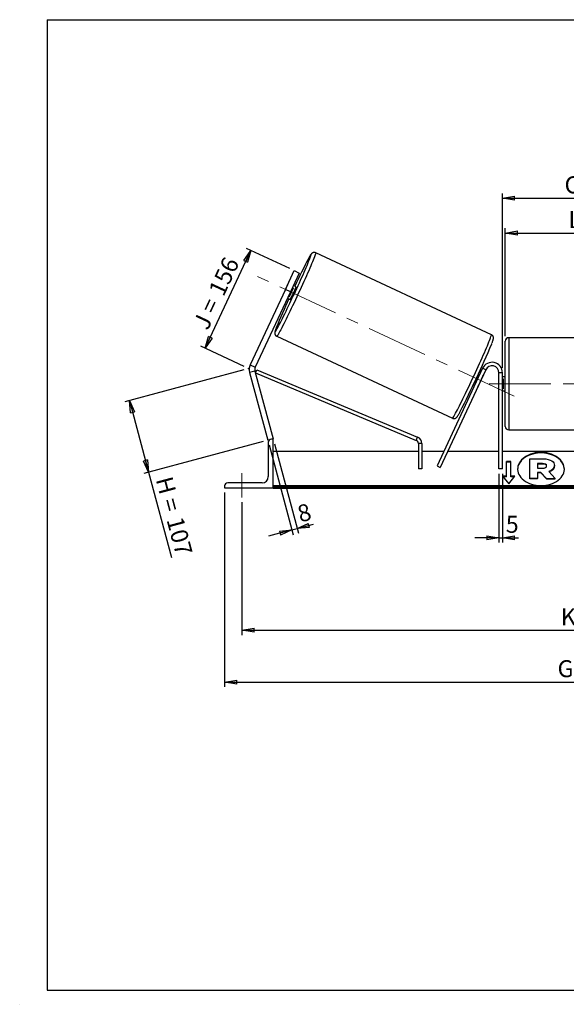
# Model space of a CAD drawing. Units: millimetres. Extents: x -1 to 292, y 2 to 205.
# Drawn here: x -1 to 112, y 2 to 205 of the extents above; entities that cross this region are included whole.
import ezdxf

# ---------------------------------------------------------------- set-up
doc = ezdxf.new("R2010")
doc.units = ezdxf.units.MM
doc.header["$PDSIZE"] = -1
doc.linetypes.add('CENTERX2', pattern=[20.32, 12.7, -2.54, 2.54, -2.54])
doc.layers.add('SLD-0', color=7, linetype='Continuous')
doc.styles.add('SLDTEXTSTYLE0', font='TXT', dxfattribs={"width": 0.75})
doc.styles.add('SLDTEXTSTYLE2', font='TXT', dxfattribs={"width": 0.666667})
doc.dimstyles.new('SLDDIMSTYLE0', dxfattribs={"dimtxt": 3.501, "dimasz": 2.5, "dimexe": 0, "dimexo": 0.0625, "dimgap": 0.87525, "dimtad": 1, "dimdec": 0, "dimlfac": 7, "dimrnd": 1e-09, "dimzin": 12, "dimdsep": 46, "dimtxsty": 'SLDTEXTSTYLE0', "dimblk1": 'CLOSED', "dimblk2": 'CLOSED', "dimsah": 1, "dimcen": 0.09, "dimadec": 0, "dimazin": 3, "dimtfac": 1, "dimtofl": 0, "dimtmove": 0, "dimatfit": 3, "dimldrblk": 'CLOSED', "dimfxl": 0, "dimfrac": 2, "dimtolj": 1, "dimtzin": 12, "dimarcsym": 0})
doc.dimstyles.new('SLDDIMSTYLE1', dxfattribs={"dimtxt": 3.501, "dimasz": 2.5, "dimexe": 0, "dimexo": 0.0625, "dimgap": 0.87525, "dimtad": 1, "dimdec": 4, "dimlfac": 7, "dimzin": 12, "dimdsep": 46, "dimtxsty": 'SLDTEXTSTYLE0', "dimblk1": 'CLOSED', "dimblk2": 'CLOSED', "dimsah": 1, "dimcen": 0.09, "dimadec": 0, "dimazin": 3, "dimtfac": 1, "dimtofl": 0, "dimtmove": 0, "dimatfit": 3, "dimldrblk": 'CLOSED', "dimfxl": 0, "dimfrac": 2, "dimtolj": 1, "dimtzin": 12, "dimarcsym": 0})
doc.dimstyles.new('SLDDIMSTYLE2', dxfattribs={"dimtxt": 3.501, "dimasz": 2.5, "dimexe": 0, "dimexo": 0.0625, "dimgap": 0.87525, "dimtad": 1, "dimdec": 0, "dimlfac": 7, "dimrnd": 1e-09, "dimzin": 12, "dimdsep": 46, "dimtxsty": 'SLDTEXTSTYLE0', "dimblk1": 'CLOSED', "dimblk2": 'CLOSED', "dimsah": 1, "dimcen": 0.09, "dimadec": 0, "dimazin": 3, "dimtfac": 1, "dimtmove": 0, "dimatfit": 0, "dimldrblk": 'CLOSED', "dimfxl": 0, "dimfrac": 2, "dimtolj": 1, "dimtzin": 12, "dimarcsym": 0})

# ---------------------------------------------------------------- blocks, each defined once
blk = doc.blocks.new('_Closed')
at = {"color": 0, "linetype": 'ByBlock', "lineweight": -2}
for p, q in [((-1, 0.166667), (0, 0)), ((-1, 0.166667), (-1, -0.166667)), ((0, 0), (-1, -0.166667)), ((0, 0), (-1, 0))]:
    blk.add_line(p, q, dxfattribs=at)
blk = doc.blocks.new('_D')
at = {"layer": 'SLD-0'}
for p, q in [((45.6, 132.79), (21.02, 126.2)), ((21.99, 126.46), (25.94, 111.68)), ((49.56, 118.01), (24.98, 111.43)), ((25.94, 111.68), (30.65, 94.12))]:
    blk.add_line(p, q, dxfattribs=at)
at = {"layer": 'SLD-0', "xscale": 2.5, "yscale": 2.5}
for p, rotation in [((21.99, 126.46), 105.0000000000006), ((25.94, 111.68), 285.0000000000007)]:
    blk.add_blockref('_Closed', p, dxfattribs=dict(at, rotation=rotation))
at = {"layer": 'SLD-0', "char_height": 3.501, "attachment_point": 1, "rotation": 285}
for s, insert, style in [('H =', (30.77, 111.1), 'SLDTEXTSTYLE2'), ('107', (33, 102.79), 'SLDTEXTSTYLE0')]:
    blk.add_mtext(s, dxfattribs=dict(at, insert=insert, style=style))
blk = doc.blocks.new('_D_1')
at = {"layer": 'SLD-0'}
for p, q in [((37.6, 137.23), (47.02, 157.43)), ((55.08, 153.67), (46.11, 157.85)), ((45.66, 133.47), (36.69, 137.65))]:
    blk.add_line(p, q, dxfattribs=at)
at = {"layer": 'SLD-0', "xscale": 2.5, "yscale": 2.5}
for p, rotation in [((47.02, 157.43), 65.0000000000001), ((37.6, 137.23), 245.0000000000001)]:
    blk.add_blockref('_Closed', p, dxfattribs=dict(at, rotation=rotation))
at = {"layer": 'SLD-0', "char_height": 3.501, "attachment_point": 1, "rotation": 65}
for s, insert, style in [('156', (38.2, 149.19), 'SLDTEXTSTYLE0'), ('J =', (34.96, 142.24), 'SLDTEXTSTYLE2')]:
    blk.add_mtext(s, dxfattribs=dict(at, insert=insert, style=style))
blk = doc.blocks.new('_D_2')
at = {"layer": 'SLD-0', "color": 7}
for p, q in [((188.95, 150.63), (203.8, 157.56)), ((145.2, 129.92), (209.93, 129.92))]:
    blk.add_line(p, q, dxfattribs=at)
blk.add_arc((144.54, 129.92), 64.39, 0, 25, dxfattribs=at)
at = {"layer": 'SLD-0', "color": 7, "xscale": 2.5, "yscale": 2.5}
for p, rotation in [((202.9, 157.13), 113.8883534924854), ((208.93, 129.92), 271.1116465075155)]:
    blk.add_blockref('_Closed', p, dxfattribs=dict(at, rotation=rotation))
at = {"layer": 'SLD-0', "color": 7, "insert": (211.05, 148.27), "char_height": 3.501, "attachment_point": 1, "rotation": 282.5, "style": 'SLDTEXTSTYLE0'}
blk.add_mtext('25°', dxfattribs=at)
blk = doc.blocks.new('_D_3')
at = {"layer": 'SLD-0', "color": 7}
for p, q in [((45.2, 105.49), (45.2, 78.11)), ((195.2, 105.49), (195.2, 78.11)), ((45.2, 79.11), (195.2, 79.11))]:
    blk.add_line(p, q, dxfattribs=at)
at = {"layer": 'SLD-0', "color": 7, "xscale": 2.5, "yscale": 2.5, "rotation": 180.0000000000004}
blk.add_blockref('_Closed', (45.2, 79.11), dxfattribs=at)
at = {"layer": 'SLD-0', "color": 7, "xscale": 2.5, "yscale": 2.5}
blk.add_blockref('_Closed', (195.2, 79.11), dxfattribs=at)
at = {"layer": 'SLD-0', "color": 7, "char_height": 3.501, "attachment_point": 1}
for s, insert, style in [('K =', (110.94, 83.62), 'SLDTEXTSTYLE2'), ('1050', (119.11, 83.62), 'SLDTEXTSTYLE0')]:
    blk.add_mtext(s, dxfattribs=dict(at, insert=insert, style=style))
blk = doc.blocks.new('_D_4')
at = {"layer": 'SLD-0', "color": 7}
for p, q in [((41.63, 107.49), (41.63, 67.41)), ((198.77, 107.49), (198.77, 67.41)), ((41.63, 68.41), (198.77, 68.41))]:
    blk.add_line(p, q, dxfattribs=at)
at = {"layer": 'SLD-0', "color": 7, "xscale": 2.5, "yscale": 2.5, "rotation": 180.0000000000004}
blk.add_blockref('_Closed', (41.63, 68.41), dxfattribs=at)
at = {"layer": 'SLD-0', "color": 7, "xscale": 2.5, "yscale": 2.5}
blk.add_blockref('_Closed', (198.77, 68.41), dxfattribs=at)
at = {"layer": 'SLD-0', "color": 7, "char_height": 3.501, "attachment_point": 1}
for s, insert, style in [('G =', (110.28, 72.92), 'SLDTEXTSTYLE2'), ('1100', (119.77, 72.92), 'SLDTEXTSTYLE0')]:
    blk.add_mtext(s, dxfattribs=dict(at, insert=insert, style=style))
blk = doc.blocks.new('_D_6')
at = {"layer": 'SLD-0', "color": 7}
for p, q in [((99.49, 139.71), (99.49, 162.01)), ((99.49, 161.01), (140.91, 161.01)), ((140.91, 139.71), (140.91, 162.01))]:
    blk.add_line(p, q, dxfattribs=at)
at = {"layer": 'SLD-0', "color": 7, "xscale": 2.5, "yscale": 2.5, "rotation": 180.0000000000004}
blk.add_blockref('_Closed', (99.49, 161.01), dxfattribs=at)
at = {"layer": 'SLD-0', "color": 7, "xscale": 2.5, "yscale": 2.5}
blk.add_blockref('_Closed', (140.91, 161.01), dxfattribs=at)
at = {"layer": 'SLD-0', "color": 7, "char_height": 3.501, "attachment_point": 1}
for s, insert, style in [('L =', (112.53, 165.53), 'SLDTEXTSTYLE2'), ('290', (120.11, 165.53), 'SLDTEXTSTYLE0')]:
    blk.add_mtext(s, dxfattribs=dict(at, insert=insert, style=style))
blk = doc.blocks.new('_D_7')
at = {"layer": 'SLD-0', "color": 7}
for p, q in [((98.91, 133.21), (98.91, 169.18)), ((141.49, 133.21), (141.49, 169.18)), ((98.91, 168.18), (141.49, 168.18))]:
    blk.add_line(p, q, dxfattribs=at)
at = {"layer": 'SLD-0', "color": 7, "xscale": 2.5, "yscale": 2.5, "rotation": 180.0000000000004}
blk.add_blockref('_Closed', (98.91, 168.18), dxfattribs=at)
at = {"layer": 'SLD-0', "color": 7, "xscale": 2.5, "yscale": 2.5}
blk.add_blockref('_Closed', (141.49, 168.18), dxfattribs=at)
at = {"layer": 'SLD-0', "color": 7, "char_height": 3.501, "attachment_point": 1}
for s, insert, style in [('C =', (111.72, 172.69), 'SLDTEXTSTYLE2'), ('298', (120.92, 172.69), 'SLDTEXTSTYLE0')]:
    blk.add_mtext(s, dxfattribs=dict(at, insert=insert, style=style))
blk = doc.blocks.new('_D_8')
at = {"layer": 'SLD-0', "color": 7}
for p, q in [((98.2, 111.35), (98.2, 97.18)), ((98.91, 111.35), (98.91, 97.18)), ((98.2, 98.18), (93.2, 98.18)), ((98.2, 98.18), (98.91, 98.18)), ((98.91, 98.18), (102.2, 98.18))]:
    blk.add_line(p, q, dxfattribs=at)
at = {"layer": 'SLD-0', "color": 7, "xscale": 2.5, "yscale": 2.5}
blk.add_blockref('_Closed', (98.2, 98.18), dxfattribs=at)
at = {"layer": 'SLD-0', "color": 7, "xscale": 2.5, "yscale": 2.5, "rotation": 180.0000000000004}
blk.add_blockref('_Closed', (98.91, 98.18), dxfattribs=at)
at = {"layer": 'SLD-0', "color": 7, "insert": (99.61, 102.69), "char_height": 3.5, "attachment_point": 1, "style": 'SLDTEXTSTYLE0'}
blk.add_mtext('5', dxfattribs=at)
blk = doc.blocks.new('_D_9')
at = {"layer": 'SLD-0', "color": 7}
for p, q in [((50.78, 117.3), (55.74, 98.8)), ((51.89, 117.53), (56.83, 99.1)), ((55.48, 99.77), (50.65, 98.48)), ((55.48, 99.77), (56.57, 100.06)), ((56.57, 100.06), (59.98, 100.98))]:
    blk.add_line(p, q, dxfattribs=at)
at = {"layer": 'SLD-0', "color": 7, "xscale": 2.5, "yscale": 2.5}
for p, rotation in [((55.48, 99.77), 15.00000000000067), ((56.57, 100.06), 195.0000000000007)]:
    blk.add_blockref('_Closed', p, dxfattribs=dict(at, rotation=rotation))
at = {"layer": 'SLD-0', "color": 7, "insert": (56.32, 104.67), "char_height": 3.5, "attachment_point": 1, "rotation": 15, "style": 'SLDTEXTSTYLE0'}
blk.add_mtext('8', dxfattribs=at)

msp = doc.modelspace()

# ---------------------------------------------------------------- linework, layer by layer
at = {"color": 7, "linetype": 'Continuous', "lineweight": 18}
for p, q in [((292, 205), (5, 205)), ((5, 205), (5, 4.867368)), ((4.937878, 61.166738), (5, 61.166738))]:
    msp.add_line(p, q, dxfattribs=at)
at = {"color": 7, "linetype": 'Continuous', "lineweight": 25}
for p, q in [((96.642755, 140.039995), (60.40917, 156.935994)), ((54.173601, 149.361597), (55.984822, 153.245773)), ((57.020602, 152.762781), (55.209381, 148.878605)), ((55.984822, 153.245773), (57.020602, 152.762781)), ((54.59643, 150.290099), (53.734117, 148.440861)), ((54.173601, 149.361597), (46.917321, 133.800454)), ((55.209381, 148.878605), (47.953101, 133.317462)), ((55.209381, 148.878605), (54.173601, 149.361597)), ((54.957021, 147.870612), (55.819335, 149.719849)), ((55.819335, 149.719849), (55.640538, 149.803224)), ((56.351009, 149.922509), (55.813122, 150.17333)), ((54.605641, 147.583879), (55.143528, 147.333059)), ((54.778224, 147.953986), (54.957021, 147.870612)), ((52.379423, 139.716146), (88.613008, 122.820147)), ((99.486055, 129.920705), (99.486055, 138.706419)), ((140.20034, 139.420705), (100.20034, 139.420705)), ((47.884966, 132.538676), (46.781051, 132.242883)), ((46.781051, 132.242883), (50.524996, 118.270289)), ((46.917321, 133.800454), (47.953101, 133.317462)), ((47.884966, 132.538676), (51.628912, 118.566082)), ((47.986178, 132.16095), (48.262597, 132.819582)), ((47.986178, 132.16095), (81.138555, 118.247329)), ((48.262597, 132.819582), (81.414974, 118.905961)), ((94.829681, 133.11203), (85.444648, 112.985762)), ((95.477043, 132.810159), (86.09201, 112.683891)), ((94.395939, 132.181867), (94.131144, 132.305343)), ((95.477043, 132.810159), (94.829681, 133.11203)), ((98.914626, 132.206419), (98.20034, 132.206419)), ((98.20034, 112.349276), (98.20034, 132.206419)), ((98.914626, 112.349276), (98.914626, 132.206419)), ((93.361042, 129.962523), (93.261097, 130.009128)), ((94.037531, 129.647071), (94.899845, 131.496308)), ((94.123411, 131.858366), (94.223355, 131.811761)), ((94.870718, 131.50989), (94.899845, 131.496308)), ((99.486055, 131.349276), (98.914626, 131.349276)), ((98.914626, 130.940909), (99.057483, 130.940909)), ((99.057483, 130.940909), (99.057483, 128.900501)), ((92.923663, 129.715892), (93.188458, 129.592416)), ((94.037531, 129.647071), (94.008404, 129.660653)), ((99.057483, 128.900501), (98.914626, 128.900501)), ((98.914626, 128.492133), (99.486055, 128.492133)), ((99.486055, 121.134991), (99.486055, 129.920705)), ((100.20034, 120.420705), (140.20034, 120.420705)), ((50.893426, 118.369009), (50.524996, 118.270289)), ((50.628912, 117.849276), (50.628912, 110.777848)), ((51.628912, 118.492133), (51.271769, 118.492133)), ((51.628912, 118.566082), (51.352933, 118.492133)), ((51.628912, 108.492133), (51.628912, 118.492133)), ((81.138555, 118.247329), (81.414974, 118.905961)), ((81.576421, 115.920705), (51.628912, 115.920705)), ((82.290707, 117.588697), (81.576421, 117.588697)), ((81.576421, 117.588697), (81.576421, 112.349276)), ((82.290707, 117.588697), (82.290707, 112.349276)), ((86.813234, 115.920705), (82.290707, 115.920705)), ((98.20034, 115.920705), (87.601361, 115.920705)), ((141.486055, 115.920705), (98.914626, 115.920705)), ((100.628912, 113.86606), (99.771769, 113.86606)), ((99.771769, 110.835602), (99.771769, 113.86606)), ((100.628912, 113.765044), (99.771769, 113.765044)), ((100.628912, 110.835602), (100.628912, 113.86606)), ((104.545024, 114.44613), (107.2529, 114.44613)), ((104.545024, 110.396979), (104.545024, 114.44613)), ((82.290707, 112.349276), (81.576421, 112.349276)), ((85.444648, 112.985762), (86.09201, 112.683891)), ((98.914626, 112.349276), (98.20034, 112.349276)), ((107.171143, 113.474408), (106.132154, 113.474408)), ((106.132154, 113.474408), (106.132154, 112.502577)), ((107.171143, 113.373393), (106.132154, 113.373393)), ((106.132154, 112.502577), (107.179195, 112.502577)), ((107.171143, 113.373393), (107.171143, 113.474408)), ((108.029896, 112.98258), (108.029896, 112.994405)), ((108.447195, 111.808631), (109.813365, 110.396979)), ((109.625077, 113.063602), (109.625077, 113.052215)), ((109.625077, 112.9512), (109.625077, 113.052215)), ((99.771769, 110.835602), (98.914626, 110.835602)), ((98.914626, 110.835602), (100.20034, 109.26093)), ((99.771769, 110.734587), (98.997105, 110.734587)), ((99.771769, 110.734587), (99.771769, 110.835602)), ((100.20034, 109.26093), (101.486055, 110.835602)), ((101.486055, 110.835602), (100.628912, 110.835602)), ((100.628912, 110.734587), (100.628912, 110.835602)), ((101.403576, 110.734587), (100.628912, 110.734587)), ((104.545024, 110.295964), (104.545024, 110.396979)), ((106.132154, 110.396979), (104.545024, 110.396979)), ((106.132154, 110.295964), (104.545024, 110.295964)), ((106.827549, 111.623265), (106.132154, 111.623265)), ((106.132154, 111.623265), (106.132154, 110.396979)), ((106.827549, 111.522249), (106.132154, 111.522249)), ((106.132154, 110.295964), (106.132154, 110.396979)), ((107.980966, 110.396979), (106.827549, 111.623265)), ((106.827549, 111.522249), (106.827549, 111.623265)), ((107.980966, 110.295964), (106.827549, 111.522249)), ((107.980966, 110.396979), (109.813365, 110.396979)), ((107.980966, 110.295964), (107.980966, 110.396979)), ((107.980966, 110.295964), (109.813365, 110.295964)), ((109.813365, 110.295964), (109.813365, 110.396979)), ((41.628912, 108.849276), (41.628912, 108.492133)), ((41.628912, 108.492133), (51.628912, 108.492133)), ((49.343197, 109.492133), (42.271769, 109.492133)), ((188.771769, 108.849637), (51.628912, 108.849637)), ((188.771769, 108.597099), (51.628912, 108.597099)), ((51.628912, 108.492133), (51.628912, 108.40881)), ((51.628912, 108.40881), (188.771769, 108.40881))]:
    msp.add_line(p, q, dxfattribs=at)
at = {"color": 8, "linetype": 'Continuous', "lineweight": 25}
for p, q in [((100.20034, 139.420705), (100.20034, 129.920705)), ((100.20034, 129.920705), (100.20034, 120.420705))]:
    msp.add_line(p, q, dxfattribs=at)
at = {"color": 8, "linetype": 'Continuous', "lineweight": 25, "flags": 128}
for points in [[(60.40917, 156.935994), (60.418658, 156.903606), (60.406673, 156.825454), (60.373281, 156.701954), (60.31866, 156.533765), (60.2431, 156.321784), (60.147005, 156.067143), (60.030888, 155.7712), (59.895368, 155.435534), (59.741169, 155.061935), (59.569112, 154.652398), (59.380116, 154.209107), (59.17519, 153.734428), (58.955426, 153.230893), (58.721998, 152.701188), (58.476151, 152.148141), (58.219195, 151.5747), (57.952504, 150.983927), (57.677498, 150.378974), (57.395646, 149.763067), (57.108452, 149.139493), (56.817447, 148.511579), (56.524184, 147.882675), (56.230228, 147.256137), (55.937148, 146.635308), (55.646507, 146.023499), (55.359856, 145.423976), (55.078723, 144.839937), (54.80461, 144.274497), (54.538979, 143.730675), (54.283247, 143.211371), (54.038778, 142.719356), (53.806876, 142.257255), (53.58878, 141.827534), (53.385652, 141.432486), (53.198577, 141.074218), (53.028552, 140.754642), (52.876485, 140.475462), (52.743187, 140.238169), (52.629369, 140.044028), (52.535639, 139.894076), (52.462496, 139.789112), (52.410332, 139.729696), (52.379443, 139.716136)], [(52.259249, 141.423261), (52.247978, 141.393733), (52.162132, 141.16265), (52.096821, 140.974327), (52.052419, 140.829842), (52.029182, 140.730023), (52.027241, 140.675441), (52.046608, 140.66641), (52.087172, 140.702981), (52.148701, 140.784945), (52.230842, 140.911831), (52.333125, 141.082914), (52.376711, 141.15854)], [(88.613008, 122.820147), (88.643917, 122.833698), (88.696082, 122.893114), (88.769224, 122.998078), (88.862955, 123.14803), (88.976772, 123.342171), (89.11007, 123.579464), (89.262137, 123.858643), (89.432162, 124.17822), (89.619237, 124.536488), (89.822365, 124.931536), (90.040462, 125.361257), (90.272363, 125.823358), (90.516832, 126.315373), (90.772564, 126.834677), (91.038196, 127.378499), (91.312309, 127.943938), (91.593441, 128.527978), (91.880092, 129.127501), (92.170734, 129.739309), (92.463814, 130.360139), (92.757769, 130.986677), (93.051032, 131.61558), (93.342037, 132.243494), (93.629231, 132.867068), (93.911083, 133.482975), (94.186089, 134.087929), (94.452781, 134.678702), (94.709736, 135.252142), (94.955584, 135.80519), (95.189012, 136.334895), (95.408775, 136.83843), (95.613702, 137.313109), (95.802697, 137.7564), (95.974754, 138.165937), (96.128954, 138.539535), (96.264473, 138.875202), (96.380591, 139.171145), (96.476685, 139.425786), (96.552245, 139.637767), (96.606867, 139.805956), (96.640259, 139.929456), (96.652243, 140.007608), (96.642755, 140.039995), (96.642755, 140.039995)]]:
    msp.add_lwpolyline(points, dxfattribs=at)
at = {"color": 7, "linetype": 'Continuous', "lineweight": 25, "flags": 128}
for points in [[(52.376711, 141.15854), (52.454964, 141.297214), (52.595661, 141.553502), (52.75441, 141.85031), (52.930302, 142.18594), (53.122329, 142.558468), (53.329391, 142.965761), (53.550303, 143.405485), (53.783799, 143.875121), (54.028542, 144.371981), (54.283129, 144.893218), (54.546103, 145.435845), (54.815957, 145.996756), (55.091145, 146.572738), (55.370091, 147.16049), (55.651198, 147.756647), (55.932856, 148.357793), (56.21345, 148.960487), (56.491374, 149.561274), (56.765036, 150.156714), (57.032868, 150.743397), (57.293336, 151.317962), (57.544949, 151.877118), (57.786264, 152.417662), (58.015901, 152.936498), (58.232543, 153.430654), (58.434949, 153.897299), (58.621961, 154.333761), (58.792507, 154.73754), (58.94561, 155.106323), (59.080393, 155.437997), (59.196084, 155.730663), (59.292021, 155.982645), (59.355396, 156.157429)], [(54.59643, 150.290099), (54.676037, 150.444446), (54.6965, 150.482959)], [(53.650701, 148.240236), (53.66705, 148.280667), (53.734117, 148.440861)], [(106.860375, 108.943788), (107.355796, 108.961846), (107.845965, 109.015828), (108.325687, 109.105162), (108.789876, 109.2289), (109.233612, 109.385732), (109.652191, 109.573995), (110.041177, 109.791692), (110.396444, 110.036518), (110.714229, 110.305875), (110.991162, 110.59691), (111.224307, 110.906536), (111.411194, 111.231473), (111.549841, 111.568275), (111.638778, 111.913372), (111.677063, 112.263107), (111.66429, 112.613771), (111.600595, 112.961648), (111.486652, 113.30305), (111.323669, 113.634359), (111.113374, 113.952062), (110.857996, 114.252791), (110.560242, 114.533359), (110.223269, 114.790792), (109.850649, 115.02236), (109.446331, 115.22561), (109.014601, 115.398386), (108.560035, 115.538858), (108.087453, 115.645535), (107.601864, 115.717288), (107.108414, 115.753356), (106.612336, 115.753356), (106.118886, 115.717288), (105.633297, 115.645535), (105.160715, 115.538858), (104.706149, 115.398386), (104.274419, 115.22561), (103.870101, 115.02236), (103.497481, 114.790792), (103.160508, 114.533359), (102.862754, 114.252791), (102.607376, 113.952062), (102.397082, 113.634359), (102.234099, 113.30305), (102.120155, 112.961648), (102.05646, 112.613771), (102.043687, 112.263107), (102.081972, 111.913372), (102.170909, 111.568275), (102.309556, 111.231473), (102.496443, 110.906536), (102.729588, 110.59691), (103.006521, 110.305875), (103.324306, 110.036518), (103.679574, 109.791692), (104.068559, 109.573995), (104.487138, 109.385732), (104.930874, 109.2289), (105.395063, 109.105162), (105.874785, 109.015828), (106.364954, 108.961846), (106.860375, 108.943788)], [(111.678131, 112.300323), (111.66429, 112.512756), (111.600595, 112.860633), (111.486652, 113.202035), (111.323669, 113.533343), (111.113374, 113.851046), (110.857996, 114.151776), (110.560242, 114.432344), (110.223269, 114.689776), (109.850649, 114.921345), (109.446331, 115.124595), (109.014601, 115.297371), (108.560035, 115.437843), (108.087453, 115.54452), (107.601864, 115.616273), (107.108414, 115.652341), (106.612336, 115.652341), (106.118886, 115.616273), (105.633297, 115.54452), (105.160715, 115.437843), (104.706149, 115.297371), (104.274419, 115.124595), (103.870101, 114.921345), (103.497481, 114.689776), (103.160508, 114.432344), (102.862754, 114.151776), (102.607376, 113.851046), (102.397082, 113.533343), (102.234099, 113.202035), (102.120155, 112.860633), (102.05646, 112.512756), (102.042619, 112.300323)]]:
    msp.add_lwpolyline(points, dxfattribs=at)
at = {"color": 8, "linetype": 'Continuous', "lineweight": 25}
for centre, radius, start, end in [((61.383343, 154.816713), 2.6161, 137.31491961, 156.6596615), ((58.355855, 156.628732), 1.105084, 334.75523316, 358.00935996)]:
    msp.add_arc(centre, radius, start, end, dxfattribs=at)
at = {"color": 7, "linetype": 'Continuous', "lineweight": 25}
for centre, radius, start, end in [((169.592851, 97.376358), 125.117743, 152.13600113, 155.10765353), ((22.19765, 164.272228), 36.635903, 333.4042718, 336.5957282), ((40.332973, 155.815588), 17.067684, 330.19870494, 339.80129506), ((169.026353, 94.027903), 126.01935, 154.91729039, 157.90793898), ((-76.856159, 210.406507), 187.989179, 332.70538087, 337.39695158), ((100.20034, 138.706419), 0.714286, 90, 180), ((96.771769, 132.206419), 2.142857, 0, 155), ((48.988881, 132.83447), 2.285714, 155, 195), ((48.988881, 132.83447), 1.142857, 155, 195), ((96.771769, 132.206419), 1.428571, 0, 155), ((60.501726, 146.410744), 36.635903, 333.4042718, 336.5957282), ((93.217017, 132.344162), 1.884347, 333.25982635, 345.73976165), ((92.306337, 130.391202), 1.884347, 324.26023835, 336.74017365), ((100.20034, 121.134991), 0.714286, 180, 270), ((51.271769, 117.849276), 0.642857, 90, 180), ((80.862135, 117.588697), 0.714286, 0, 67.23284094), ((80.862135, 117.588697), 1.428571, 0, 67.23284094), ((49.343197, 110.777848), 1.285714, 270, 0), ((42.271769, 108.849276), 0.642857, 90, 180)]:
    msp.add_arc(centre, radius, start, end, dxfattribs=at)
for points, knots in [([(60.40917, 156.935994), (60.354959, 156.956812), (60.249238, 156.997413), (60.086155, 157.008732), (59.939861, 156.98983), (59.81577, 156.948431), (59.715954, 156.895913), (59.638076, 156.84046), (59.575603, 156.785045), (59.520613, 156.727038), (59.463531, 156.657389), (59.391812, 156.557705), (59.30284, 156.419414), (59.187261, 156.224934), (59.089094, 156.053303), (59.02088, 155.928465), (59.003314, 155.896318)], [0, 0, 0, 0, 0.0418174315, 0.0815513527, 0.11853485, 0.1537890933, 0.188488116, 0.2246799733, 0.2653128757, 0.3153635539, 0.3829268435, 0.4858467875, 0.646402251, 0.7919555115, 0.9464271885, 1, 1, 1, 1]), ([(52.244503, 141.390065), (52.238871, 141.375591), (52.197671, 141.269721), (52.137472, 141.105519), (52.06421, 140.896374), (52.013806, 140.733708), (51.982267, 140.609036), (51.96477, 140.508716), (51.957261, 140.418156), (51.958701, 140.324396), (51.975161, 140.211324), (52.016849, 140.082028), (52.091436, 139.947333), (52.202627, 139.826851), (52.303909, 139.746931), (52.369914, 139.723541), (52.382259, 139.719167)], [0, 0, 0, 0, 0.0240020102, 0.1755652203, 0.3300957139, 0.4915831885, 0.6154207761, 0.6932094722, 0.7420060442, 0.784741205, 0.8246388326, 0.8643470315, 0.905207575, 0.9473411804, 0.9901518452, 1, 1, 1, 1]), ([(96.710605, 138.19335), (96.739424, 138.267074), (96.804567, 138.433721), (96.885422, 138.652068), (96.957763, 138.859353), (97.008415, 139.022519), (97.039906, 139.147093), (97.057409, 139.247427), (97.064917, 139.337985), (97.063478, 139.431745), (97.047017, 139.544817), (97.00533, 139.674113), (96.930742, 139.808806), (96.819555, 139.929297), (96.718167, 140.009267), (96.652047, 140.032686), (96.639591, 140.037098)], [0, 0, 0, 0, 0.1096819253, 0.24792737, 0.3888793647, 0.5361770348, 0.6491330902, 0.7200865417, 0.7645953891, 0.8035754377, 0.8399672855, 0.8761863495, 0.9134565024, 0.9518878539, 0.9909367721, 1, 1, 1, 1]), ([(88.613008, 122.820147), (88.667219, 122.799329), (88.77294, 122.758729), (88.936023, 122.747409), (89.082317, 122.766311), (89.206409, 122.80771), (89.306224, 122.860229), (89.384102, 122.915682), (89.446575, 122.971097), (89.501565, 123.029101), (89.558653, 123.098765), (89.630324, 123.198339), (89.719583, 123.337285), (89.834089, 123.529318), (89.962579, 123.756135), (90.081084, 123.971335), (90.160917, 124.121136), (90.186606, 124.169338)], [0, 0, 0, 0, 0.0359013423, 0.0700139374, 0.1017652227, 0.1320318988, 0.1618219039, 0.1928935458, 0.2277779394, 0.2707477361, 0.328752561, 0.4171119846, 0.5549529867, 0.6799142108, 0.8125321254, 0.9396777995, 1, 1, 1, 1]), ([(109.625077, 112.9512), (109.616744, 112.842071), (109.600812, 112.63343), (109.45905, 112.343267), (109.22431, 112.084648), (108.907087, 111.87239), (108.641705, 111.77901), (108.51799, 111.735478)], [0, 0, 0, 0, 0.212780714, 0.406809554, 0.5918098915, 0.8097120098, 1, 1, 1, 1])]:
    msp.add_open_spline(points, degree=3, knots=knots, dxfattribs=at)
for points in [[(107.2529, 114.44613), (108.128221, 114.44613), (108.733498, 114.284085), (109.11797, 114.006638)], [(109.11797, 114.006638), (109.453513, 113.775286), (109.625077, 113.462912), (109.625077, 113.063602)], [(108.029896, 112.994405), (108.029896, 113.312253), (107.702715, 113.474408), (107.171143, 113.474408)], [(108.029896, 112.893389), (108.029896, 113.211238), (107.702715, 113.373393), (107.171143, 113.373393)], [(107.179195, 112.502577), (107.719283, 112.502577), (108.029896, 112.687505), (108.029896, 112.98258)], [(109.625077, 113.052215), (109.625077, 112.433379), (109.158848, 112.022574), (108.447195, 111.808631)]]:
    msp.add_open_spline(points, degree=3, dxfattribs=at)
at = {"layer": 'SLD-0'}
for p, q in [((5, 205), (292, 205)), ((5, 205), (5, 4.867368)), ((-0.638014, 1.956664), (-0.606145, 1.956664))]:
    msp.add_line(p, q, dxfattribs=at)
at = {"layer": 'SLD-0', "color": 7, "linetype": 'CENTERX2', "lineweight": 18}
for p, q in [((101.327198, 127.373514), (47.694981, 152.382627)), ((96.20034, 129.920705), (144.20034, 129.920705)), ((45.20034, 106.492133), (45.20034, 111.492133))]:
    msp.add_line(p, q, dxfattribs=at)
at = {"layer": 'SLD-0', "color": 7}
msp.add_line((5, 4.867368), (292, 4.867368), dxfattribs=at)
msp.add_point((46.565731, 133.046468), dxfattribs=at)

# ---------------------------------------------------------------- dimensions: what is measured, and where the dimension line sits
for base, p1, p2, text, picture, middle in [((141.486055, 168.178961), (98.914626, 132.206419), (141.486055, 132.206419), 'C = <>', '_D_7', (120.20034, 168.178961)), ((140.914626, 161.012727), (99.486055, 138.706419), (140.914626, 138.706419), 'L = <>', '_D_6', (120.20034, 161.012727)), ((195.20034, 79.10881), (45.20034, 106.492133), (195.20034, 106.492133), 'K = <>', '_D_3', (120.20034, 79.10881))]:
    dim = msp.add_linear_dim(base=base, p1=p1, p2=p2, text=text, dimstyle='SLDDIMSTYLE0', dxfattribs=at)
    dim.commit()
    dim.dimension.update_dxf_attribs({"geometry": picture, "text_midpoint": middle, "dimtype": 160})
at = {"layer": 'SLD-0'}
for base, p2, angle, text, picture, middle in [((47.015635, 157.428174), (55.984822, 153.245773), 65, 'J = <>', '_D_1', (42.306089, 147.328521)), ((25.944434, 111.683947), (50.524996, 118.270289), 285, 'H = <>', '_D', (28.531824, 102.027677))]:
    dim = msp.add_linear_dim(base=base, p1=(46.565731, 133.046468), p2=p2, angle=angle, text=text, dimstyle='SLDDIMSTYLE0', dxfattribs=at)
    dim.commit()
    dim.dimension.update_dxf_attribs({"geometry": picture, "text_midpoint": middle, "dimtype": 160})
at = {"layer": 'SLD-0', "color": 7}
dim = msp.add_angular_dim_2l(base=(207.403916, 143.858197), line1=((188.039695, 150.206834), (144.148504, 129.740035)), line2=((144.20034, 129.920705), (96.20034, 129.920705)), dimstyle='SLDDIMSTYLE1', dxfattribs=at)
dim.commit()
dim.dimension.update_dxf_attribs({"geometry": '_D_2', "text_midpoint": (207.403916, 143.858197), "dimtype": 162})
dim = msp.add_linear_dim(base=(56.567534, 100.060943), p1=(50.524996, 118.270289), p2=(51.628912, 118.492133), angle=15, dimstyle='SLDDIMSTYLE2', dxfattribs=at)
dim.commit()
dim.dimension.update_dxf_attribs({"geometry": '_D_9', "text_midpoint": (58.733864, 100.641409), "dimtype": 160})
dim = msp.add_linear_dim(base=(98.914626, 98.179719), p1=(98.20034, 112.349276), p2=(98.914626, 112.349276), dimstyle='SLDDIMSTYLE2', dxfattribs=at)
dim.commit()
dim.dimension.update_dxf_attribs({"geometry": '_D_8', "text_midpoint": (100.907606, 98.179719), "dimtype": 160})
dim = msp.add_linear_dim(base=(198.771769, 68.40881), p1=(41.628912, 108.492133), p2=(198.771769, 108.492133), angle=0, text='G = <>', dimstyle='SLDDIMSTYLE0', dxfattribs=at)
dim.commit()
dim.dimension.update_dxf_attribs({"geometry": '_D_4', "text_midpoint": (120.20034, 68.40881), "dimtype": 160})

doc.saveas('drawing.dxf')
